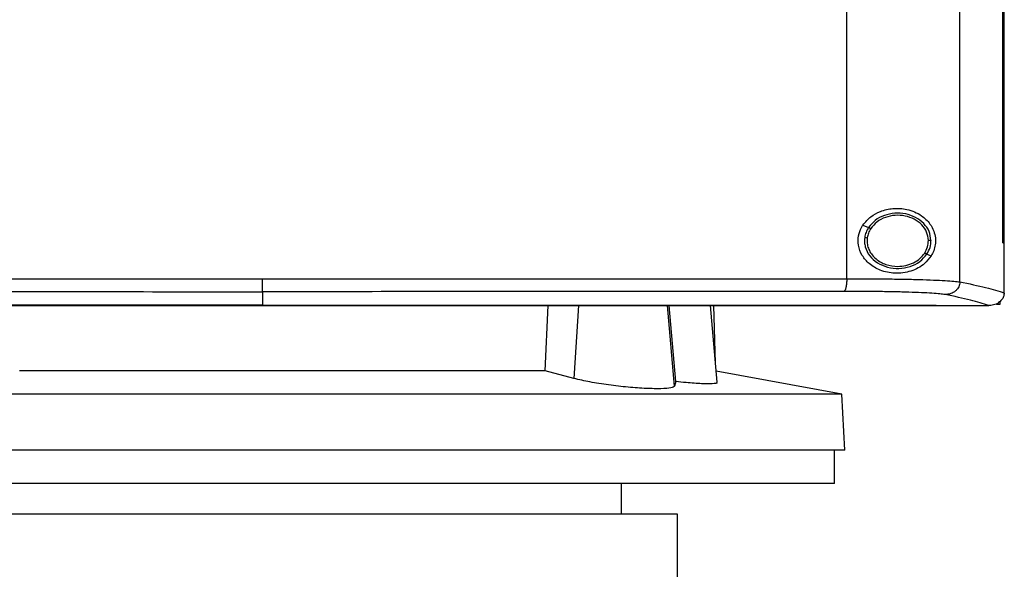
# Model space of a CAD drawing. Extents: x 0.4 to 10.6, y 0.4 to 8.1.
# Drawn here: x 6.5 to 6.9, y 4 to 4.2 of the extents above; entities that cross this region are included whole.
import ezdxf

# ---------------------------------------------------------------- set-up
doc = ezdxf.new("R2010")
doc.units = 0
doc.linetypes.add('SLD-SOLID', pattern=[0])
doc.layers.get('0').update_dxf_attribs({"linetype": 'CONTINUOUS'})

msp = doc.modelspace()

# ---------------------------------------------------------------- linework, layer by layer
at = {"color": 7, "linetype": 'SLD-SOLID'}
for p, q in [((6.91849, 4.08851), (6.91849, 4.57576)), ((6.87011, 4.0899), (6.87011, 4.57437)), ((6.93692, 4.10521), (6.93692, 4.55906)), ((6.93695, 4.10521), (6.93695, 4.55906)), ((6.93748, 4.10521), (6.93748, 4.55906)), ((6.87706, 4.11287), (6.87944, 4.11179)), ((6.87888, 4.10743), (6.87879, 4.10611)), ((6.93692, 4.10521), (6.93695, 4.10521)), ((6.93695, 4.10521), (6.93748, 4.10521)), ((6.93746, 4.08393), (6.93746, 4.10521)), ((6.90439, 4.10044), (6.90617, 4.09964)), ((6.62029, 4.08435), (6.62029, 4.07853)), ((6.93746, 4.08378), (6.93746, 4.08393)), ((6.93555, 4.08012), (6.93555, 4.07889)), ((6.62029, 4.07853), (6.62029, 4.07848)), ((6.74119, 4.05042), (6.74247, 4.07841)), ((6.79703, 4.04589), (6.79426, 4.07841)), ((6.81477, 4.0456), (6.8119, 4.07841)), ((6.81406, 4.05369), (6.81323, 4.07841)), ((6.90828, 4.07848), (6.90828, 4.07853)), ((6.90828, 4.07848), (6.90828, 4.07841)), ((6.93091, 4.07843), (6.9308, 4.07843)), ((6.93555, 4.07889), (6.93419, 4.07889)), ((6.74119, 4.05042), (6.51644, 4.05042)), ((6.7535, 4.04719), (6.74119, 4.05042)), ((6.86802, 4.04053), (6.81435, 4.05039)), ((6.79703, 4.04589), (6.79654, 4.04394)), ((6.86802, 4.04053), (6.3896, 4.04053)), ((6.86928, 4.01653), (6.86802, 4.04053)), ((6.86928, 4.01653), (6.38835, 4.01653)), ((6.86492, 4.00231), (6.86492, 4.01653)), ((6.62881, 4.00231), (6.3927, 4.00231)), ((6.86492, 4.00231), (6.62881, 4.00231)), ((6.77377, 3.98919), (6.77377, 4.00231)), ((6.64253, 3.98919), (6.48724, 3.98919)), ((6.79783, 3.98919), (6.64253, 3.98919)), ((6.79783, 3.96297), (6.79783, 3.98919)), ((6.79783, 3.96229), (6.79783, 3.96297))]:
    msp.add_line(p, q, dxfattribs=at)
at = {"color": 8, "linetype": 'SLD-SOLID'}
for p, q in [((6.75543, 4.07841), (6.7535, 4.04719)), ((6.79654, 4.04394), (6.79352, 4.07841))]:
    msp.add_line(p, q, dxfattribs=at)
at = {"color": 7, "linetype": 'SLD-SOLID'}
for points, knots in [([(6.87706, 4.11287), (6.87812, 4.11415), (6.88022, 4.11666), (6.88478, 4.11902), (6.89014, 4.12024), (6.8963, 4.11979), (6.90176, 4.11745), (6.90546, 4.11399), (6.90735, 4.11058), (6.90813, 4.10744), (6.90807, 4.10448), (6.90737, 4.1018), (6.90657, 4.10037), (6.90617, 4.09964)], [0, 0, 0, 0, 0.096512, 0.1899863, 0.3025755, 0.4359338, 0.5890183, 0.7055273, 0.7796453, 0.8371066, 0.8948975, 0.9467025, 1, 1, 1, 1]), ([(6.90613, 4.10632), (6.90595, 4.10762), (6.90558, 4.11028), (6.90312, 4.11372), (6.89962, 4.11631), (6.89532, 4.11782), (6.89068, 4.11812), (6.88619, 4.11716), (6.88217, 4.11511), (6.88033, 4.11287), (6.87944, 4.11179)], [0, 0, 0, 0, 0.112354, 0.22965, 0.354122, 0.484928, 0.618861, 0.751648, 0.8794, 1, 1, 1, 1]), ([(6.90504, 4.1063), (6.90487, 4.1075), (6.90453, 4.10996), (6.90226, 4.11314), (6.89903, 4.11553), (6.89506, 4.11692), (6.89077, 4.1172), (6.88663, 4.11631), (6.88292, 4.11442), (6.88122, 4.11236), (6.88039, 4.11135)], [0, 0, 0, 0, 0.1123493, 0.2296441, 0.3541166, 0.4849232, 0.6188605, 0.7516509, 0.879401, 1, 1, 1, 1]), ([(6.90617, 4.09964), (6.90528, 4.0985), (6.90299, 4.09554), (6.89768, 4.09282), (6.89102, 4.09185), (6.8847, 4.09313), (6.87984, 4.09592), (6.87653, 4.09967), (6.87488, 4.10394), (6.87493, 4.10823), (6.87597, 4.11113), (6.87685, 4.11254), (6.87706, 4.11287)], [0, 0, 0, 0, 0.096051, 0.249195, 0.404369, 0.536664, 0.644884, 0.734599, 0.824791, 0.903415, 0.977119, 1, 1, 1, 1]), ([(6.87944, 4.11179), (6.87904, 4.11112), (6.87827, 4.10979), (6.87795, 4.10829), (6.8778, 4.10754)], [0, 0, 0, 0, 0.505835, 1, 1, 1, 1]), ([(6.88039, 4.11135), (6.88003, 4.11073), (6.87931, 4.10951), (6.87903, 4.10812), (6.87888, 4.10743)], [0, 0, 0, 0, 0.505797, 1, 1, 1, 1]), ([(6.87944, 4.11179), (6.87945, 4.11178), (6.87947, 4.11177), (6.8796, 4.11171), (6.8798, 4.11162), (6.88008, 4.1115), (6.88029, 4.1114), (6.88039, 4.11135)], [0, 0, 0, 0, 0.170077, 0.346363, 0.532002, 0.762096, 1, 1, 1, 1]), ([(6.8778, 4.10754), (6.87774, 4.10686), (6.87763, 4.1055), (6.87811, 4.10275), (6.87978, 4.0995), (6.88319, 4.09648), (6.88756, 4.09461), (6.89242, 4.09406), (6.89719, 4.0949), (6.90149, 4.09696), (6.90344, 4.09931), (6.90439, 4.10044)], [0, 0, 0, 0, 0.056272, 0.112767, 0.228527, 0.351464, 0.481618, 0.615925, 0.749749, 0.878625, 1, 1, 1, 1]), ([(6.8778, 4.10754), (6.87781, 4.10754), (6.87782, 4.10754), (6.87789, 4.10753), (6.87799, 4.10752), (6.87818, 4.10751), (6.87848, 4.10748), (6.87875, 4.10745), (6.87888, 4.10743)], [0, 0, 0, 0, 0.111536, 0.22552, 0.343669, 0.466881, 0.726889, 1, 1, 1, 1]), ([(6.87879, 4.10611), (6.87884, 4.1054), (6.87894, 4.10395), (6.87973, 4.10188), (6.88095, 4.09997), (6.88319, 4.09774), (6.88688, 4.09566), (6.89021, 4.09535), (6.89192, 4.09519)], [0, 0, 0, 0, 0.113781, 0.229416, 0.348419, 0.47168, 0.730018, 1, 1, 1, 1]), ([(6.90344, 4.10088), (6.90391, 4.10173), (6.90486, 4.10342), (6.90498, 4.10535), (6.90504, 4.1063)], [0, 0, 0, 0, 0.5064, 1, 1, 1, 1]), ([(6.90439, 4.10044), (6.90491, 4.10137), (6.90594, 4.1032), (6.90607, 4.10529), (6.90613, 4.10632)], [0, 0, 0, 0, 0.5064, 1, 1, 1, 1]), ([(6.90613, 4.10632), (6.90612, 4.10632), (6.90609, 4.10632), (6.90594, 4.10631), (6.90571, 4.10631), (6.9054, 4.10631), (6.90516, 4.1063), (6.90504, 4.1063)], [0, 0, 0, 0, 0.16674, 0.341048, 0.526486, 0.758644, 1, 1, 1, 1]), ([(6.89192, 4.09519), (6.89309, 4.09527), (6.8954, 4.09541), (6.89862, 4.0966), (6.90145, 4.09836), (6.90278, 4.10005), (6.90344, 4.10088)], [0, 0, 0, 0, 0.262048, 0.518389, 0.76493, 1, 1, 1, 1]), ([(6.90344, 4.10088), (6.90356, 4.10082), (6.9038, 4.10072), (6.90406, 4.1006), (6.90422, 4.10052), (6.90431, 4.10048), (6.90438, 4.10045), (6.90439, 4.10045), (6.90439, 4.10044)], [0, 0, 0, 0, 0.269546, 0.527868, 0.651278, 0.770518, 0.886279, 1, 1, 1, 1]), ([(6.37046, 4.0899), (6.39108, 4.08988), (6.43239, 4.08985), (6.49478, 4.08981), (6.55745, 4.08979), (6.59933, 4.08979), (6.62029, 4.08978)], [0, 0, 0, 0, 0.249087, 0.498956, 0.749347, 1, 1, 1, 1]), ([(6.62029, 4.08978), (6.64124, 4.08979), (6.68312, 4.08979), (6.74579, 4.08981), (6.80819, 4.08985), (6.84949, 4.08988), (6.87011, 4.0899)], [0, 0, 0, 0, 0.250653, 0.501044, 0.750913, 1, 1, 1, 1]), ([(6.62029, 4.08435), (6.62029, 4.08446), (6.62029, 4.08469), (6.62029, 4.08597), (6.62029, 4.08772), (6.62029, 4.0891), (6.62029, 4.08978)], [0, 0, 0, 0, 0.245754, 0.494134, 0.745909, 1, 1, 1, 1]), ([(6.87011, 4.0899), (6.8701, 4.08921), (6.87007, 4.08784), (6.86981, 4.08608), (6.86944, 4.0848), (6.86913, 4.08458), (6.86898, 4.08446)], [0, 0, 0, 0, 0.253055, 0.504374, 0.753159, 1, 1, 1, 1]), ([(6.87011, 4.0899), (6.87293, 4.0899), (6.87855, 4.08989), (6.88665, 4.08983), (6.89427, 4.08972), (6.90119, 4.08956), (6.90725, 4.08935), (6.91224, 4.08911), (6.91615, 4.08883), (6.91772, 4.08861), (6.91849, 4.08851)], [0, 0, 0, 0, 0.132771, 0.26507, 0.3959, 0.524264, 0.649297, 0.770341, 0.887149, 1, 1, 1, 1]), ([(6.91849, 4.08851), (6.91846, 4.08816), (6.9184, 4.08745), (6.91802, 4.08643), (6.91743, 4.08549), (6.91636, 4.08439), (6.9146, 4.08334), (6.913, 4.08316), (6.91218, 4.08307)], [0, 0, 0, 0, 0.11434, 0.230488, 0.349854, 0.473212, 0.731062, 1, 1, 1, 1]), ([(6.91849, 4.08851), (6.92241, 4.08773), (6.93022, 4.08619), (6.93505, 4.08458), (6.93746, 4.08378)], [0, 0, 0, 0, 0.502525, 1, 1, 1, 1]), ([(6.37159, 4.08446), (6.39212, 4.08444), (6.43324, 4.08441), (6.49535, 4.08437), (6.55774, 4.08435), (6.59943, 4.08435), (6.62029, 4.08435)], [0, 0, 0, 0, 0.2490882, 0.4989574, 0.7493478, 1, 1, 1, 1]), ([(6.86898, 4.08446), (6.84845, 4.08444), (6.80733, 4.08441), (6.74522, 4.08437), (6.68283, 4.08435), (6.64114, 4.08435), (6.62029, 4.08435)], [0, 0, 0, 0, 0.249088, 0.498957, 0.749348, 1, 1, 1, 1]), ([(6.91218, 4.08307), (6.91149, 4.08317), (6.91009, 4.08339), (6.9066, 4.08367), (6.90215, 4.08391), (6.89674, 4.08412), (6.89055, 4.08428), (6.88375, 4.08439), (6.87652, 4.08446), (6.87149, 4.08446), (6.86898, 4.08446)], [0, 0, 0, 0, 0.11285, 0.229656, 0.350699, 0.475732, 0.604094, 0.734925, 0.867226, 1, 1, 1, 1]), ([(6.93746, 4.08378), (6.93739, 4.08325), (6.93725, 4.08219), (6.93637, 4.08075), (6.93522, 4.07971), (6.93366, 4.07886), (6.9322, 4.07848), (6.93119, 4.07844), (6.93091, 4.07843)], [0, 0, 0, 0, 0.171184, 0.341972, 0.526335, 0.662984, 0.908873, 1, 1, 1, 1]), ([(6.9308, 4.07843), (6.92842, 4.07922), (6.92364, 4.08079), (6.91601, 4.08231), (6.91218, 4.08307)], [0, 0, 0, 0, 0.497519, 1, 1, 1, 1]), ([(6.62029, 4.07853), (6.6201, 4.07853), (6.6192, 4.07853), (6.61757, 4.07853), (6.6154, 4.07853), (6.61323, 4.07853), (6.61033, 4.07853), (6.60743, 4.07853), (6.60454, 4.07853), (6.60237, 4.07853), (6.60019, 4.07853), (6.59802, 4.07853), (6.59585, 4.07853), (6.59368, 4.07853), (6.59151, 4.07853), (6.58933, 4.07853), (6.58716, 4.07853), (6.58499, 4.07853), (6.58282, 4.07853), (6.58065, 4.07853), (6.57848, 4.07853), (6.57631, 4.07853), (6.57413, 4.07853), (6.57196, 4.07853), (6.56979, 4.07853), (6.56762, 4.07853), (6.56545, 4.07853), (6.56328, 4.07853), (6.56039, 4.07853), (6.55749, 4.07853), (6.5546, 4.07853), (6.55243, 4.07853), (6.55026, 4.07853), (6.54809, 4.07853), (6.54592, 4.07853), (6.54375, 4.07853), (6.54158, 4.07853), (6.53941, 4.07853), (6.53724, 4.07853), (6.53507, 4.07853), (6.53291, 4.07853), (6.53074, 4.07853), (6.52857, 4.07853), (6.5264, 4.07853), (6.52423, 4.07853), (6.52206, 4.07853), (6.5199, 4.07853), (6.51773, 4.07853), (6.51556, 4.07853), (6.5134, 4.07853), (6.51051, 4.07853), (6.50762, 4.07853), (6.50473, 4.07853), (6.50257, 4.07853), (6.5004, 4.07853), (6.49823, 4.07853), (6.49607, 4.07853), (6.49391, 4.07853), (6.49174, 4.07853), (6.48958, 4.07853), (6.48741, 4.07853), (6.48525, 4.07853), (6.48309, 4.07853), (6.48092, 4.07853), (6.47876, 4.07853), (6.4766, 4.07853), (6.47444, 4.07853), (6.47227, 4.07853), (6.47011, 4.07853), (6.46795, 4.07853), (6.46579, 4.07853), (6.46363, 4.07853), (6.46147, 4.07853), (6.45859, 4.07853), (6.45571, 4.07853), (6.45283, 4.07853), (6.45067, 4.07853), (6.44851, 4.07853), (6.44636, 4.07853), (6.4442, 4.07853), (6.44204, 4.07853), (6.43989, 4.07853), (6.43773, 4.07853), (6.43557, 4.07853), (6.43342, 4.07853), (6.43126, 4.07853), (6.42911, 4.07853), (6.42695, 4.07853), (6.4248, 4.07853), (6.42265, 4.07853), (6.42049, 4.07853), (6.41834, 4.07853), (6.41619, 4.07853), (6.41404, 4.07853), (6.41188, 4.07853), (6.40973, 4.07853), (6.40758, 4.07853), (6.40543, 4.07853), (6.40257, 4.07853), (6.3997, 4.07853), (6.39684, 4.07853), (6.39469, 4.07853), (6.39254, 4.07853), (6.39039, 4.07853), (6.38825, 4.07853), (6.3861, 4.07853), (6.38396, 4.07853), (6.38181, 4.07853), (6.37967, 4.07853), (6.37752, 4.07853), (6.37538, 4.07853), (6.37324, 4.07853), (6.37109, 4.07853), (6.36895, 4.07853), (6.36681, 4.07853), (6.36467, 4.07853), (6.36253, 4.07853), (6.36039, 4.07853), (6.35825, 4.07853), (6.35611, 4.07853), (6.35398, 4.07853), (6.35184, 4.07853), (6.3497, 4.07853), (6.34756, 4.07853), (6.34472, 4.07853), (6.34187, 4.07853), (6.33903, 4.07853), (6.33684, 4.07853), (6.33459, 4.07853), (6.33306, 4.07853), (6.33229, 4.07853)], [0, 0, 0, 0, 0.001874, 0.00937, 0.016865, 0.024362, 0.031857, 0.046849, 0.054345, 0.061841, 0.069337, 0.076833, 0.084329, 0.091824, 0.09932, 0.106816, 0.114312, 0.121808, 0.129304, 0.1368, 0.144295, 0.151791, 0.159287, 0.166783, 0.174279, 0.181775, 0.189271, 0.196767, 0.204262, 0.219254, 0.22675, 0.234246, 0.241742, 0.249238, 0.256734, 0.264229, 0.271725, 0.279222, 0.286717, 0.294213, 0.301709, 0.309205, 0.316701, 0.324197, 0.331693, 0.339188, 0.346685, 0.35418, 0.361676, 0.369172, 0.376668, 0.39166, 0.399156, 0.406652, 0.414147, 0.421643, 0.429139, 0.436635, 0.444131, 0.451627, 0.459123, 0.466619, 0.474115, 0.48161, 0.489106, 0.496602, 0.504098, 0.511594, 0.519089, 0.526585, 0.534082, 0.541577, 0.549073, 0.556569, 0.571561, 0.579057, 0.586553, 0.594049, 0.601545, 0.60904, 0.616536, 0.624032, 0.631528, 0.639024, 0.64652, 0.654016, 0.661511, 0.669007, 0.676503, 0.683999, 0.691495, 0.698991, 0.706487, 0.713982, 0.721478, 0.728974, 0.73647, 0.743966, 0.751462, 0.766454, 0.77395, 0.781445, 0.788941, 0.796437, 0.803933, 0.811429, 0.818925, 0.826421, 0.833917, 0.841412, 0.848908, 0.856404, 0.8639, 0.871396, 0.878892, 0.886388, 0.893884, 0.90138, 0.908875, 0.916371, 0.923867, 0.931363, 0.938859, 0.946355, 0.953851, 0.968842, 0.976338, 0.983834, 0.991917, 1, 1, 1, 1]), ([(6.33229, 4.07848), (6.33247, 4.07848), (6.33336, 4.07848), (6.33496, 4.07848), (6.33709, 4.07848), (6.33922, 4.07848), (6.34136, 4.07848), (6.3442, 4.07848), (6.34705, 4.07848), (6.3499, 4.07848), (6.35204, 4.07848), (6.35417, 4.07848), (6.35631, 4.07848), (6.35845, 4.07848), (6.36059, 4.07848), (6.36273, 4.07848), (6.36487, 4.07848), (6.36701, 4.07848), (6.36915, 4.07848), (6.37129, 4.07848), (6.37344, 4.07848), (6.37558, 4.07848), (6.37772, 4.07848), (6.37987, 4.07848), (6.38201, 4.07848), (6.38416, 4.07848), (6.3863, 4.07848), (6.38845, 4.07848), (6.39059, 4.07848), (6.39274, 4.07848), (6.39489, 4.07848), (6.39704, 4.07848), (6.39918, 4.07848), (6.40133, 4.07848), (6.4042, 4.07848), (6.40707, 4.07848), (6.40993, 4.07848), (6.41208, 4.07848), (6.41424, 4.07848), (6.41639, 4.07848), (6.41854, 4.07848), (6.42069, 4.07848), (6.42285, 4.07848), (6.425, 4.07848), (6.42715, 4.07848), (6.42931, 4.07848), (6.43146, 4.07848), (6.43362, 4.07848), (6.43577, 4.07848), (6.43793, 4.07848), (6.44009, 4.07848), (6.44224, 4.07848), (6.4444, 4.07848), (6.44656, 4.07848), (6.44872, 4.07848), (6.45087, 4.07848), (6.45303, 4.07848), (6.45519, 4.07848), (6.45807, 4.07848), (6.46095, 4.07848), (6.46383, 4.07848), (6.46599, 4.07848), (6.46815, 4.07848), (6.47031, 4.07848), (6.47248, 4.07848), (6.47464, 4.07848), (6.4768, 4.07848), (6.47896, 4.07848), (6.48112, 4.07848), (6.48329, 4.07848), (6.48545, 4.07848), (6.48761, 4.07848), (6.48978, 4.07848), (6.49194, 4.07848), (6.49411, 4.07848), (6.49627, 4.07848), (6.49844, 4.07848), (6.5006, 4.07848), (6.50277, 4.07848), (6.50493, 4.07848), (6.5071, 4.07848), (6.50999, 4.07848), (6.51288, 4.07848), (6.51577, 4.07848), (6.51793, 4.07848), (6.5201, 4.07848), (6.52227, 4.07848), (6.52443, 4.07848), (6.5266, 4.07848), (6.52877, 4.07848), (6.53094, 4.07848), (6.53311, 4.07848), (6.53528, 4.07848), (6.53745, 4.07848), (6.53961, 4.07848), (6.54178, 4.07848), (6.54395, 4.07848), (6.54612, 4.07848), (6.54829, 4.07848), (6.55046, 4.07848), (6.55263, 4.07848), (6.5548, 4.07848), (6.55697, 4.07848), (6.55987, 4.07848), (6.56276, 4.07848), (6.56565, 4.07848), (6.56782, 4.07848), (6.57, 4.07848), (6.57217, 4.07848), (6.57434, 4.07848), (6.57651, 4.07848), (6.57868, 4.07848), (6.58085, 4.07848), (6.58302, 4.07848), (6.58519, 4.07848), (6.58737, 4.07848), (6.58954, 4.07848), (6.59171, 4.07848), (6.59388, 4.07848), (6.59605, 4.07848), (6.59822, 4.07848), (6.6004, 4.07848), (6.60257, 4.07848), (6.60474, 4.07848), (6.60691, 4.07848), (6.60981, 4.07848), (6.61271, 4.07848), (6.61566, 4.07848), (6.61794, 4.07848), (6.61951, 4.07848), (6.62029, 4.07848)], [0, 0, 0, 0, 0.001874, 0.00937, 0.016866, 0.024362, 0.031858, 0.039354, 0.054345, 0.061841, 0.069337, 0.076833, 0.084329, 0.091825, 0.09932, 0.106817, 0.114312, 0.121808, 0.129304, 0.1368, 0.144296, 0.151792, 0.159288, 0.166784, 0.174279, 0.181775, 0.189271, 0.196767, 0.204263, 0.211759, 0.219255, 0.22675, 0.234246, 0.241742, 0.249238, 0.26423, 0.271726, 0.279222, 0.286717, 0.294213, 0.301709, 0.309205, 0.316701, 0.324197, 0.331693, 0.339189, 0.346684, 0.35418, 0.361676, 0.369172, 0.376668, 0.384164, 0.39166, 0.399156, 0.406652, 0.414147, 0.421644, 0.429139, 0.436635, 0.451627, 0.459123, 0.466619, 0.474115, 0.48161, 0.489106, 0.496602, 0.504098, 0.511594, 0.51909, 0.526586, 0.534082, 0.541577, 0.549074, 0.556569, 0.564065, 0.571561, 0.579057, 0.586553, 0.594049, 0.601545, 0.609041, 0.616537, 0.631528, 0.639024, 0.64652, 0.654016, 0.661512, 0.669007, 0.676503, 0.683999, 0.691495, 0.698991, 0.706487, 0.713983, 0.721478, 0.728975, 0.736471, 0.743966, 0.751462, 0.758958, 0.766454, 0.77395, 0.781446, 0.788942, 0.803933, 0.811429, 0.818925, 0.826421, 0.833917, 0.841413, 0.848908, 0.856404, 0.8639, 0.871396, 0.878892, 0.886388, 0.893884, 0.90138, 0.908876, 0.916372, 0.923868, 0.931363, 0.938859, 0.946355, 0.953851, 0.961347, 0.976338, 0.983835, 0.991917, 1, 1, 1, 1]), ([(6.90828, 4.07841), (6.88709, 4.07841), (6.84464, 4.07841), (6.78031, 4.07841), (6.71556, 4.07841), (6.65052, 4.07841), (6.58579, 4.07841), (6.52153, 4.07841), (6.45795, 4.07841), (6.39478, 4.07841), (6.3531, 4.07841), (6.33229, 4.07841)], [0, 0, 0, 0, 0.111477, 0.223348, 0.335501, 0.447824, 0.560201, 0.670511, 0.780653, 0.890517, 1, 1, 1, 1]), ([(6.62029, 4.07853), (6.62047, 4.07853), (6.62137, 4.07853), (6.623, 4.07853), (6.62518, 4.07853), (6.62736, 4.07853), (6.63026, 4.07853), (6.63316, 4.07853), (6.63606, 4.07853), (6.63823, 4.07853), (6.64041, 4.07853), (6.64258, 4.07853), (6.64476, 4.07853), (6.64693, 4.07853), (6.64911, 4.07853), (6.65128, 4.07853), (6.65346, 4.07853), (6.65563, 4.07853), (6.6578, 4.07853), (6.65998, 4.07853), (6.66215, 4.07853), (6.66433, 4.07853), (6.6665, 4.07853), (6.66868, 4.07853), (6.67085, 4.07853), (6.67302, 4.07853), (6.6752, 4.07853), (6.67737, 4.07853), (6.67955, 4.07853), (6.68244, 4.07853), (6.68534, 4.07853), (6.68824, 4.07853), (6.69041, 4.07853), (6.69259, 4.07853), (6.69476, 4.07853), (6.69693, 4.07853), (6.6991, 4.07853), (6.70127, 4.07853), (6.70345, 4.07853), (6.70562, 4.07853), (6.70779, 4.07853), (6.70996, 4.07853), (6.71213, 4.07853), (6.7143, 4.07853), (6.71648, 4.07853), (6.71865, 4.07853), (6.72082, 4.07853), (6.72299, 4.07853), (6.72516, 4.07853), (6.72733, 4.07853), (6.7295, 4.07853), (6.73167, 4.07853), (6.73456, 4.07853), (6.73745, 4.07853), (6.74034, 4.07853), (6.74251, 4.07853), (6.74468, 4.07853), (6.74685, 4.07853), (6.74901, 4.07853), (6.75118, 4.07853), (6.75335, 4.07853), (6.75551, 4.07853), (6.75768, 4.07853), (6.75985, 4.07853), (6.76201, 4.07853), (6.76418, 4.07853), (6.76634, 4.07853), (6.76851, 4.07853), (6.77067, 4.07853), (6.77284, 4.07853), (6.775, 4.07853), (6.77716, 4.07853), (6.77933, 4.07853), (6.78149, 4.07853), (6.78365, 4.07853), (6.78582, 4.07853), (6.7887, 4.07853), (6.79158, 4.07853), (6.79446, 4.07853), (6.79662, 4.07853), (6.79878, 4.07853), (6.80094, 4.07853), (6.8031, 4.07853), (6.80526, 4.07853), (6.80742, 4.07853), (6.80958, 4.07853), (6.81173, 4.07853), (6.81389, 4.07853), (6.81605, 4.07853), (6.81821, 4.07853), (6.82036, 4.07853), (6.82252, 4.07853), (6.82467, 4.07853), (6.82683, 4.07853), (6.82898, 4.07853), (6.83114, 4.07853), (6.83329, 4.07853), (6.83544, 4.07853), (6.8376, 4.07853), (6.83975, 4.07853), (6.8419, 4.07853), (6.84477, 4.07853), (6.84764, 4.07853), (6.8505, 4.07853), (6.85265, 4.07853), (6.8548, 4.07853), (6.85695, 4.07853), (6.8591, 4.07853), (6.86124, 4.07853), (6.86339, 4.07853), (6.86554, 4.07853), (6.86768, 4.07853), (6.86983, 4.07853), (6.87197, 4.07853), (6.87412, 4.07853), (6.87626, 4.07853), (6.8784, 4.07853), (6.88055, 4.07853), (6.88269, 4.07853), (6.88483, 4.07853), (6.88697, 4.07853), (6.88911, 4.07853), (6.89125, 4.07853), (6.89339, 4.07853), (6.89553, 4.07853), (6.89767, 4.07853), (6.8998, 4.07853), (6.90194, 4.07853), (6.90477, 4.07853), (6.90688, 4.07853), (6.90828, 4.07853)], [0, 0, 0, 0, 0.001877, 0.009383, 0.01689, 0.024396, 0.031903, 0.046916, 0.054422, 0.061929, 0.069436, 0.076942, 0.084449, 0.091955, 0.099462, 0.106968, 0.114475, 0.121981, 0.129488, 0.136994, 0.144501, 0.152007, 0.159514, 0.16702, 0.174527, 0.182034, 0.18954, 0.197046, 0.204553, 0.212059, 0.227072, 0.234579, 0.242086, 0.249592, 0.257099, 0.264605, 0.272112, 0.279618, 0.287125, 0.294631, 0.302138, 0.309644, 0.317151, 0.324657, 0.332164, 0.33967, 0.347177, 0.354684, 0.36219, 0.369697, 0.377203, 0.384709, 0.392216, 0.407229, 0.414735, 0.422242, 0.429749, 0.437255, 0.444762, 0.452269, 0.459775, 0.467281, 0.474788, 0.482295, 0.489801, 0.497308, 0.504814, 0.512321, 0.519827, 0.527334, 0.53484, 0.542346, 0.549853, 0.55736, 0.564866, 0.572373, 0.579879, 0.594892, 0.602399, 0.609906, 0.617412, 0.624918, 0.632425, 0.639932, 0.647438, 0.654944, 0.662451, 0.669958, 0.677464, 0.68497, 0.692477, 0.699984, 0.70749, 0.714997, 0.722503, 0.73001, 0.737516, 0.745023, 0.752529, 0.760036, 0.767542, 0.775049, 0.790062, 0.797568, 0.805075, 0.812582, 0.820088, 0.827595, 0.835101, 0.842608, 0.850114, 0.857621, 0.865127, 0.872634, 0.88014, 0.887647, 0.895154, 0.90266, 0.910166, 0.917673, 0.925179, 0.932686, 0.940193, 0.947699, 0.955206, 0.962712, 0.970219, 0.977725, 0.985232, 1, 1, 1, 1]), ([(6.62029, 4.07848), (6.62047, 4.07848), (6.62137, 4.07848), (6.623, 4.07848), (6.62518, 4.07848), (6.62736, 4.07848), (6.63026, 4.07848), (6.63316, 4.07848), (6.63606, 4.07848), (6.63823, 4.07848), (6.64041, 4.07848), (6.64258, 4.07848), (6.64476, 4.07848), (6.64693, 4.07848), (6.64911, 4.07848), (6.65128, 4.07848), (6.65346, 4.07848), (6.65563, 4.07848), (6.6578, 4.07848), (6.65998, 4.07848), (6.66215, 4.07848), (6.66433, 4.07848), (6.6665, 4.07848), (6.66868, 4.07848), (6.67085, 4.07848), (6.67302, 4.07848), (6.6752, 4.07848), (6.67737, 4.07848), (6.67955, 4.07848), (6.68244, 4.07848), (6.68534, 4.07848), (6.68824, 4.07848), (6.69041, 4.07848), (6.69259, 4.07848), (6.69476, 4.07848), (6.69693, 4.07848), (6.6991, 4.07848), (6.70127, 4.07848), (6.70345, 4.07848), (6.70562, 4.07848), (6.70779, 4.07848), (6.70996, 4.07848), (6.71213, 4.07848), (6.7143, 4.07848), (6.71648, 4.07848), (6.71865, 4.07848), (6.72082, 4.07848), (6.72299, 4.07848), (6.72516, 4.07848), (6.72733, 4.07848), (6.7295, 4.07848), (6.73167, 4.07848), (6.73456, 4.07848), (6.73745, 4.07848), (6.74034, 4.07848), (6.74251, 4.07848), (6.74468, 4.07848), (6.74685, 4.07848), (6.74901, 4.07848), (6.75118, 4.07848), (6.75335, 4.07848), (6.75551, 4.07848), (6.75768, 4.07848), (6.75985, 4.07848), (6.76201, 4.07848), (6.76418, 4.07848), (6.76634, 4.07848), (6.76851, 4.07848), (6.77067, 4.07848), (6.77284, 4.07848), (6.775, 4.07848), (6.77716, 4.07848), (6.77933, 4.07848), (6.78149, 4.07848), (6.78365, 4.07848), (6.78582, 4.07848), (6.7887, 4.07848), (6.79158, 4.07848), (6.79446, 4.07848), (6.79662, 4.07848), (6.79878, 4.07848), (6.80094, 4.07848), (6.8031, 4.07848), (6.80526, 4.07848), (6.80742, 4.07848), (6.80958, 4.07848), (6.81173, 4.07848), (6.81389, 4.07848), (6.81605, 4.07848), (6.81821, 4.07848), (6.82036, 4.07848), (6.82252, 4.07848), (6.82467, 4.07848), (6.82683, 4.07848), (6.82898, 4.07848), (6.83114, 4.07848), (6.83329, 4.07848), (6.83544, 4.07848), (6.8376, 4.07848), (6.83975, 4.07848), (6.8419, 4.07848), (6.84477, 4.07848), (6.84764, 4.07848), (6.8505, 4.07848), (6.85265, 4.07848), (6.8548, 4.07848), (6.85695, 4.07848), (6.8591, 4.07848), (6.86124, 4.07848), (6.86339, 4.07848), (6.86554, 4.07848), (6.86768, 4.07848), (6.86983, 4.07848), (6.87197, 4.07848), (6.87412, 4.07848), (6.87626, 4.07848), (6.8784, 4.07848), (6.88055, 4.07848), (6.88269, 4.07848), (6.88483, 4.07848), (6.88697, 4.07848), (6.88911, 4.07848), (6.89125, 4.07848), (6.89339, 4.07848), (6.89553, 4.07848), (6.89767, 4.07848), (6.8998, 4.07848), (6.90194, 4.07848), (6.90477, 4.07848), (6.90688, 4.07848), (6.90828, 4.07848)], [0, 0, 0, 0, 0.001877, 0.009383, 0.01689, 0.024396, 0.031903, 0.046916, 0.054422, 0.061929, 0.069436, 0.076942, 0.084449, 0.091955, 0.099462, 0.106968, 0.114475, 0.121981, 0.129488, 0.136994, 0.144501, 0.152007, 0.159514, 0.16702, 0.174527, 0.182034, 0.18954, 0.197046, 0.204553, 0.212059, 0.227072, 0.234579, 0.242086, 0.249592, 0.257099, 0.264605, 0.272112, 0.279618, 0.287125, 0.294631, 0.302138, 0.309644, 0.317151, 0.324657, 0.332164, 0.33967, 0.347177, 0.354684, 0.36219, 0.369697, 0.377203, 0.384709, 0.392216, 0.407229, 0.414735, 0.422242, 0.429749, 0.437255, 0.444762, 0.452269, 0.459775, 0.467281, 0.474788, 0.482295, 0.489801, 0.497308, 0.504814, 0.512321, 0.519827, 0.527334, 0.53484, 0.542346, 0.549853, 0.55736, 0.564866, 0.572373, 0.579879, 0.594892, 0.602399, 0.609906, 0.617412, 0.624918, 0.632425, 0.639932, 0.647438, 0.654944, 0.662451, 0.669958, 0.677464, 0.68497, 0.692477, 0.699984, 0.70749, 0.714997, 0.722503, 0.73001, 0.737516, 0.745023, 0.752529, 0.760036, 0.767543, 0.775049, 0.790062, 0.797568, 0.805075, 0.812582, 0.820088, 0.827595, 0.835101, 0.842608, 0.850114, 0.857621, 0.865127, 0.872634, 0.88014, 0.887647, 0.895154, 0.90266, 0.910166, 0.917673, 0.925179, 0.932686, 0.940193, 0.947699, 0.955206, 0.962712, 0.970219, 0.977725, 0.985232, 1, 1, 1, 1]), ([(6.90828, 4.07843), (6.91249, 4.07843), (6.92, 4.07843), (6.9275, 4.07843), (6.9308, 4.07843)], [0, 0, 0, 0, 0.560205, 1, 1, 1, 1]), ([(6.79654, 4.04394), (6.79619, 4.04366), (6.79549, 4.04308), (6.79103, 4.04275), (6.7846, 4.04286), (6.77669, 4.04341), (6.76826, 4.04438), (6.75998, 4.04567), (6.75567, 4.04668), (6.7535, 4.04719)], [0, 0, 0, 0, 0.142564, 0.285169, 0.426813, 0.568147, 0.71021, 0.853821, 1, 1, 1, 1]), ([(6.81449, 4.04558), (6.81458, 4.0455), (6.815, 4.04513), (6.8129, 4.04487), (6.80837, 4.04489), (6.80259, 4.04529), (6.79852, 4.04573), (6.79703, 4.04589)], [0, 0, 0, 0, 0.071701, 0.33329, 0.592339, 0.850516, 1, 1, 1, 1])]:
    msp.add_open_spline(points, degree=3, knots=knots, dxfattribs=at)

doc.saveas('drawing.dxf')
